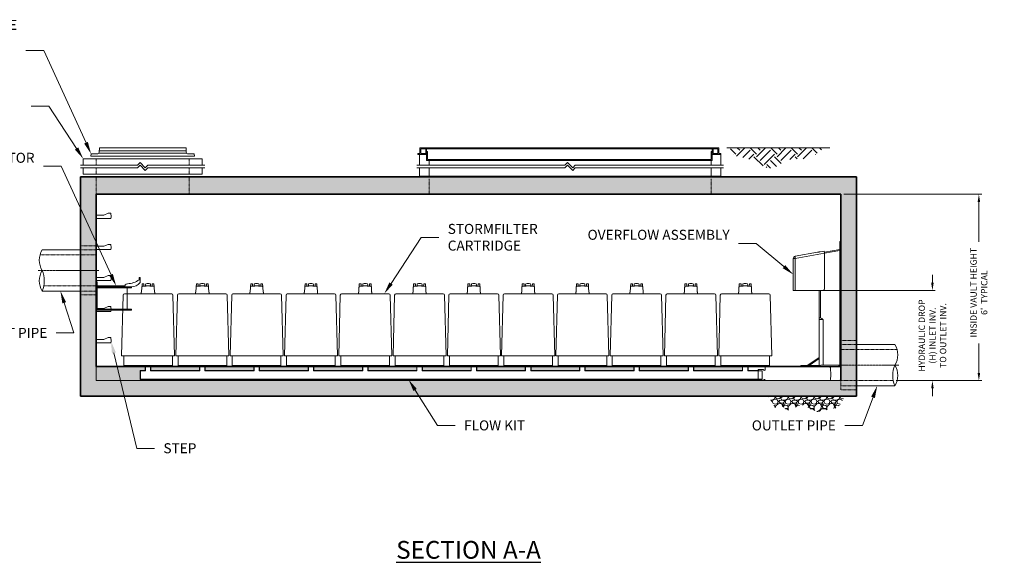
# Model space of a CAD drawing. Units: inches. Extents: x -2924 to 2700, y -73 to 382.
# Drawn here: x 473 to 853, y -73 to 137 of the extents above; entities that cross this region are included whole.
import ezdxf
from ezdxf import colors
from ezdxf.entities.mleader import LeaderData, LeaderLine
from ezdxf.math import Vec2, Vec3

# ---------------------------------------------------------------- set-up
doc = ezdxf.new("R2010")
doc.units = ezdxf.units.IN
doc.header["$LTSCALE"] = 0.5
doc.header["$MEASUREMENT"] = 0
doc.linetypes.add('CENTER2', pattern=[1.125, 0.75, -0.125, 0.125, -0.125])
doc.linetypes.add('HIDDEN2', pattern=[0.1875, 0.125, -0.0625])
for name, color, linetype, lineweight in [('CES-Access-Hidden', 212, 'HIDDEN2', 9), ('CES-Access-Mfg Parts', 212, 'Continuous', 18), ('CES-Access-Riser', 212, 'Continuous', 18), ('CES-By Others', 8, 'Continuous', 15), ('CES-By Others-Hidden', 8, 'HIDDEN2', 9), ('CES-Centerline', 3, 'CENTER2', 15), ('CES-Dimension', 34, 'Continuous', 18), ('CES-Hatch', 8, 'Continuous', 9), ('CES-Internal', 12, 'Continuous', 18), ('CES-Structure', 140, 'Continuous', 35), ('CES-Structure-Hidden', 144, 'HIDDEN2', 18), ('CES-Text', 52, 'Continuous', 25)]:
    doc.layers.add(name, color=color, linetype=linetype, lineweight=lineweight)
doc.styles.add('CES-Text', font='Arial.ttf')
doc.dimstyles.new('CES-Dim Style', dxfattribs={"dimtxt": 0.070312, "dimasz": 0.085938, "dimexe": 0.03125, "dimexo": 0.03125, "dimgap": 0.03125, "dimtad": 0, "dimzin": 3, "dimdsep": 46, "dimlunit": 4, "dimtxsty": 'CES-Text', "dimcen": -0.0625, "dimclrd": 256, "dimclre": 256, "dimclrt": 52, "dimadec": 0, "dimazin": 1, "dimtfac": 0.75, "dimtmove": 0, "dimatfit": 3, "dimfxl": 1, "dimtfill": 1, "dimfrac": 1, "dimtolj": 1, "dimtzin": 0, "dimlwd": -1, "dimlwe": -1, "dimarcsym": 0})

# ---------------------------------------------------------------- blocks, each defined once
blk = doc.blocks.new('FC-30x3.25-side')
at = {"layer": 'CES-Access-Mfg Parts'}
for p, q in [((-20, 0), (-19.95, 0.87)), ((20, 0), (-20, 0)), ((-17.59, 0.87), (-19.95, 0.87)), ((17.03, 1.12), (-17.03, 1.12)), ((-16.84, 1.59), (-16.75, 3.25)), ((16.81, 2.12), (-16.81, 2.12)), ((16.75, 3.25), (-16.75, 3.25)), ((16.84, 1.59), (16.75, 3.25)), ((19.95, 0.87), (17.59, 0.87)), ((20, 0), (19.95, 0.87))]:
    blk.add_line(p, q, dxfattribs=at)
for centre, start, end in [((-17.59, 1.62), 270, 357), ((17.59, 1.62), 183, 270)]:
    blk.add_arc(centre, 0.75, start, end, dxfattribs=at)
blk = doc.blocks.new('GR-36break-side')
at = {"layer": 'CES-Access-Hidden'}
for p, q in [((0, 7), (0, 4.5)), ((36, 7), (36, 4.5)), ((0, 3.5), (0, 1)), ((36, 3.5), (36, 1))]:
    blk.add_line(p, q, dxfattribs=at)
at = {"layer": 'CES-Access-Riser'}
for p, q in [((-6, 4.5), (16, 4.5)), ((-5, 7), (41, 7)), ((-5, 4.5), (-5, 7)), ((16, 4.5), (17, 5.5)), ((16, 3.5), (17, 4.5)), ((17, 5.5), (19, 3.5)), ((17, 4.5), (19, 2.5)), ((19, 3.5), (20, 4.5)), ((20, 4.5), (42, 4.5)), ((41, 7), (41, 4.5)), ((16, 3.5), (-6, 3.5)), ((-5, 1), (-5, 3.5)), ((41, 1), (-5, 1)), ((19, 2.5), (20, 3.5)), ((42, 3.5), (20, 3.5)), ((41, 3.5), (41, 1))]:
    blk.add_line(p, q, dxfattribs=at)
blk = doc.blocks.new('MHSteps-side')
at = {"layer": 'CES-Access-Mfg Parts', "linetype": 'Continuous'}
for p, q in [((0, -1.25), (0, 0)), ((3, 0), (0, 0)), ((4.625, 0.75), (3, 0)), ((5.625, 0.75), (4.625, 0.75)), ((5.625, 0.75), (4.625, 0.75)), ((5.625, -1.25), (0, -1.25))]:
    blk.add_line(p, q, dxfattribs=at)
blk.add_lwpolyline([(5.625, 0.75), (5.75, -0.625), (5.625, -1.25)], dxfattribs=at)
blk = doc.blocks.new('SF-Cartridge-side')
at = {"layer": 'CES-Internal'}
for p, q in [((-2.03, 31), (-1.58, 31)), ((0, 31.1), (-0.76, 31.1)), ((0, 31.1), (0.76, 31.1)), ((2.03, 31), (1.58, 31)), ((2.59, 28.06), (-2.59, 28.06)), ((-9.41, 4.06), (9.41, 4.06)), ((-9.31, 0.4), (9.31, 0.4)), ((-1, 0.4), (-1, 0)), ((1, 0.4), (1, 0))]:
    blk.add_line(p, q, dxfattribs=at)
blk.add_lwpolyline([(-0.76, 31.92, 0.356377), (-0.97, 31.69), (-0.99, 31.1), (-0.76, 31.1), (-0.76, 31), (-1.58, 31), (-1.61, 31.71, 0.403563), (-1.79, 31.89), (-1.96, 31.89), (-2.12, 31.89, 0.405089), (-2.3, 31.71), (-2.33, 30.85, 0.164127), (-2.41, 30.62), (-2.42, 30.49), (-2.47, 28.75, -0.407006), (-2.53, 28.69), (-2.59, 28.69), (-2.59, 28.56), (-2.59, 28.06), (-9.15, 28.06, 0.402069), (-9.64, 27.58), (-10.25, 4.06), (-9.41, 4.06), (-9.41, 0.4), (-9.31, 0.4), (-9.31, 0.25, 0.414214), (-9.06, 0), (0, 0), (9.06, 0, 0.414214), (9.31, 0.25), (9.31, 0.4), (9.41, 0.4), (9.41, 4.06), (10.25, 4.06), (9.64, 27.58, 0.402069), (9.15, 28.06), (2.59, 28.06), (2.59, 28.56), (2.59, 28.69), (2.53, 28.69, -0.407006), (2.47, 28.75), (2.42, 30.49), (2.41, 30.62, 0.164127), (2.33, 30.85), (2.3, 31.71, 0.405089), (2.12, 31.89), (1.96, 31.89), (1.79, 31.89, 0.403563), (1.61, 31.71), (1.58, 31), (0.76, 31), (0.76, 31.1), (0.99, 31.1), (0.97, 31.69, 0.356377), (0.76, 31.92, 0.041622), (0, 31.99, 0.041622)], format="xyb", close=True, dxfattribs=at)
for points in [[(-2.98, 0, 0.198912), (-2.8, 0.07), (-2.64, 0.24, -0.198912), (-2.46, 0.31), (-1, 0.31)], [(2.98, 0, -0.198912), (2.8, 0.07), (2.64, 0.24, 0.198912), (2.46, 0.31), (1, 0.31)]]:
    blk.add_lwpolyline(points, format="xyb", dxfattribs=at)
for centre, start, end in [((-2.03, 30.62), 90, 143.0504), ((2.03, 30.62), 36.9496, 90)]:
    blk.add_arc(centre, 0.375, start, end, dxfattribs=at)
blk = doc.blocks.new('8by-OS-side')
at = {"layer": 'CES-Internal', "lineweight": 15, "ltscale": 4}
blk.add_line((-31.94, 3.9), (-31.94, 0.38), dxfattribs=at)
blk.add_lwpolyline([(-30.04, 0, 0.414114), (-29.84, 0.2, -0.414214), (-29.64, 0.4), (-29.46, 0.4, -0.304766), (-29.32, 0.31, 0.304766), (-28.85, 0), (-4.52, 0, 0.39896), (-4.02, 0.47), (-3.94, 2.09), (-4.09, 4.99, 0.39896), (-4.59, 5.46), (-28.79, 5.46, 0.39896), (-29.29, 4.99), (-29.32, 4.24, -0.337053), (-29.64, 3.87, -0.414214), (-29.84, 4.07, 0.414214), (-30.04, 4.27), (-31.94, 4.27), (-31.94, 3.9), (-30.44, 3.82), (-30.44, 0.46), (-31.94, 0.38), (-31.94, 0), (-30.04, 0)], format="xyb", close=True, dxfattribs=at)
blk.add_lwpolyline([(-4.52, 0), (-0.58, 0, 0.39896), (-0.08, 0.47), (0, 2.09), (-0.15, 4.99, 0.39896), (-0.65, 5.46), (-4.59, 5.46)], format="xyb", dxfattribs=at)
blk = doc.blocks.new('*U76')
at = {"layer": 'CES-By Others'}
for p, q in [((6, 8), (20.84, 8)), ((20.84, -8), (6, -8))]:
    blk.add_line(p, q, dxfattribs=at)
for centre, radius, start, end in [((14.46, 4), 7.53, 327.7769, 32.0676), ((30.71, -3.99), 10.65, 158.0379, 202.1179), ((14.49, -4.01), 7.5, 327.8694, 32.2864)]:
    blk.add_arc(centre, radius, start, end, dxfattribs=at)
at = {"layer": 'CES-By Others-Hidden'}
for p, q in [((6, 8), (0, 8)), ((0, 6), (21.72, 6)), ((20.25, -6), (0, -6)), ((6, -8), (0, -8))]:
    blk.add_line(p, q, dxfattribs=at)
at = {"layer": 'CES-Centerline', "ltscale": 0.75}
blk.add_line((-1, 0), (22.42, 0), dxfattribs=at)
at = {"layer": 'CES-Structure-Hidden'}
for p, q in [((6, 9.5), (0, 9.5)), ((6, -9.5), (0, -9.5))]:
    blk.add_line(p, q, dxfattribs=at)
blk = doc.blocks.new('pipe-12x')
blk.add_blockref('*U76', (0, 0))
blk = doc.blocks.new('otis-ed-side')
at = {"layer": 'CES-Internal', "lineweight": 15}
for p, q in [((0.37, 31), (0, 31)), ((0, 29), (0, 31)), ((0.37, 29.37), (0.37, 31)), ((17, 32.63), (16.63, 32.63)), ((16.63, 32.63), (16.63, 31.72)), ((16.94, 31.77), (17, 31.77)), ((17, 30.74), (17, 32.63)), ((0, 29.37), (11.13, 29.37)), ((0, 29), (13.61, 29))]:
    blk.add_line(p, q, dxfattribs=at)
at = {"layer": 'CES-Internal'}
for p, q in [((0, 20.1), (0, 28.9)), ((0.1, 29), (13.62, 29)), ((0.37, 20.47), (0.37, 28.53)), ((0.47, 28.62), (13.62, 28.62)), ((12, 28.52), (12, 20.47)), ((13.62, 28.62), (13.62, 29)), ((0.1, 20), (13.62, 20)), ((0.47, 20.38), (13.62, 20.38)), ((13.62, 20.38), (13.62, 20))]:
    blk.add_line(p, q, dxfattribs=at)
at = {"layer": 'CES-Internal', "lineweight": 15}
for centre, radius, start, end in [((11.91, 38.23), 8, 271.3525, 306.1222), ((13.57, 33.29), 4.29, 270.5947, 322.6918), ((16.94, 30.78), 0.995, 89.9043, 124.0871), ((16.88, 30.76), 0.127, 323.4276, 349.8408), ((12.17, 29.2), 1.06, 146.9172, 170.4281), ((12.12, 29.24), 1, 91.3519, 147.1701)]:
    blk.add_arc(centre, radius, start, end, dxfattribs=at)
at = {"layer": 'CES-Internal'}
for centre, start, end in [((0.1, 28.9), 90, 180), ((0.47, 28.52), 90, 180), ((12.1, 28.52), 90, 180), ((0.1, 20.1), 180, 270), ((0.47, 20.47), 180, 270), ((12.1, 20.47), 180, 270)]:
    blk.add_arc(centre, 0.1, start, end, dxfattribs=at)
at = {"layer": 'CES-Internal', "lineweight": 15}
blk.add_open_spline([(17, 30.74), (17, 30.83), (17, 30.99), (17, 31.2), (17, 31.37), (17, 31.5), (17, 31.59), (17, 31.63), (17, 31.62), (17, 31.62)], degree=3, knots=[0, 0, 0, 0, 0.164075, 0.326439, 0.487113, 0.64624, 0.804108, 0.961169, 1, 1, 1, 1], dxfattribs=at)
blk.add_open_spline([(13.61, 29), (13.62, 29), (13.63, 29), (13.64, 29)], degree=3, dxfattribs=at)
blk = doc.blocks.new('otis-of-tower-tall-side')
at = {"layer": 'CES-Internal'}
for p, q in [((-0.38, 48.25), (0, 48.25)), ((-0.38, 47.25), (-0.38, 48.25)), ((0, 47.25), (-0.38, 47.25)), ((-0.38, 47.25), (-0.38, 0.62)), ((0, 48.25), (0, 47.25)), ((0, 47.25), (0, 0.74)), ((-17.69, 42.58), (-9.04, 44.11)), ((-6.41, 43.71), (-17.69, 41.72)), ((-8.15, 44.26), (-8.08, 44.28)), ((-8.08, 44.28), (-6.48, 44.56)), ((-6.48, 44.56), (-6.43, 44.31)), ((-6.41, 44.19), (-6.43, 44.31)), ((-6.41, 44.19), (-0.48, 45.23)), ((-0.46, 44.76), (-6.41, 43.71)), ((-6.41, 44.19), (-6.41, 43.7)), ((-6.41, 43.7), (-6.41, 29.81)), ((-0.38, 44.76), (-0.46, 44.76)), ((-18.41, 29.31), (-18.41, 41.72)), ((-18.41, 41.72), (-17.69, 41.72)), ((-17.69, 41.72), (-17.69, 29.31)), ((-17.69, 29.31), (-18.41, 29.31)), ((-9.04, 29.31), (-17.69, 29.31)), ((-9.04, 29.31), (-8.72, 29.31)), ((-8.64, 29.31), (-8.72, 29.31)), ((-8.64, 29.31), (-8.08, 29.31)), ((-8.37, 18.72), (-8.37, 29.31)), ((-8.08, 29.31), (-6.9, 29.31)), ((-7.96, 29.31), (-7.96, 18.72)), ((-8.37, 18.72), (-7.96, 18.72)), ((-8.37, 18.72), (-8.37, 18.13)), ((-8.37, 18.13), (-8.37, 0.48)), ((-8.37, 18.13), (-6.82, 18.13)), ((-6.82, 18.13), (-6.82, 0.51)), ((-15.5, -0.02), (-15.5, 0.35)), ((-15.2, 0.36), (-0.38, 0.62)), ((-15.2, 0.36), (-15.2, -0.01)), ((-15.2, -0.01), (-0.49, 0.24)), ((-13, 0.4), (-8.37, 3.48)), ((-8.37, 3.05), (-12.34, 0.41))]:
    blk.add_line(p, q, dxfattribs=at)
at = {"layer": 'CES-Internal', "flags": 128}
for points in [[(-17.69, 42.58), (-17.7, 42.57), (-17.72, 42.55), (-17.73, 42.51), (-17.74, 42.46), (-17.74, 42.39), (-17.75, 42.32), (-17.74, 42.24), (-17.74, 42.14), (-17.73, 42.04), (-17.72, 41.94), (-17.7, 41.83), (-17.69, 41.72)], [(-9.04, 44.11), (-8.89, 44.13), (-8.75, 44.16), (-8.61, 44.18), (-8.48, 44.2), (-8.36, 44.23), (-8.25, 44.24), (-8.15, 44.26)], [(-15.5, 0.35), (-15.5, 0.35), (-15.48, 0.36), (-15.46, 0.36), (-15.42, 0.36), (-15.38, 0.36), (-15.33, 0.36), (-15.27, 0.36), (-15.2, 0.36)], [(-15.2, -0.01), (-15.26, -0.02), (-15.32, -0.02), (-15.37, -0.02), (-15.42, -0.02), (-15.45, -0.02), (-15.48, -0.02), (-15.49, -0.02), (-15.5, -0.02)]]:
    blk.add_lwpolyline(points, dxfattribs=at)
at = {"layer": 'CES-Internal'}
for centre, radius, start, end in [((-17.53, 41.72), 0.875, 100, 180), ((-0.5, 45.36), 0.125, 280, 0), ((-6.91, 29.81), 0.496, 270.4239, 0.4532), ((-8.93, 15.47), 3.39, 51.6506, 73.429), ((-0.5, 0.74), 0.5, 271, 284.4559), ((-0.5, 0.74), 0.5, 284.4559, 0)]:
    blk.add_arc(centre, radius, start, end, dxfattribs=at)
blk = doc.blocks.new('*D97')
at = {"layer": 'CES-Dimension', "transparency": 16777216}
for p, q in [((791.39, 69.1), (844.73, 69.1)), ((843.64, 66.09), (843.64, 50.73)), ((843.64, 0.11), (843.64, 11.49)), ((811.64, -2.9), (844.73, -2.9))]:
    blk.add_line(p, q, dxfattribs=at)
for points in [[(843.14, 66.09), (844.14, 66.09), (843.64, 69.1)], [(843.14, 0.11), (844.14, 0.11), (843.64, -2.9)]]:
    blk.add_solid(points, dxfattribs=at)
at = {"layer": 'DEFPOINTS', "color": 0, "transparency": 16777216}
for p in [(790.29, 69.1), (810.54, -2.9), (843.64, -2.9)]:
    blk.add_point(p, dxfattribs=at)
at = {"layer": 'CES-Dimension', "color": 52, "transparency": 16777216, "insert": (843.64, 31.11), "char_height": 2.4609, "attachment_point": 5, "rotation": 90, "style": 'CES-Text', "bg_fill": 3, "box_fill_scale": 1.25, "bg_fill_color": 256, "bg_fill_true_color": 13158600, "bg_fill_transparency": 0}
blk.add_mtext("\\A1;INSIDE VAULT HEIGHT\\P6'  TYPICAL", dxfattribs=at)
blk = doc.blocks.new('*D100')
at = {"layer": 'CES-Dimension', "transparency": 16777216}
for p, q in [((825.68, 34.92), (825.68, 37.93)), ((783.43, 31.91), (826.78, 31.91)), ((811.64, -2.9), (826.78, -2.9)), ((825.68, -5.91), (825.68, -8.92))]:
    blk.add_line(p, q, dxfattribs=at)
for points in [[(825.18, 34.92), (826.18, 34.92), (825.68, 31.91)], [(825.18, -5.91), (826.18, -5.91), (825.68, -2.9)]]:
    blk.add_solid(points, dxfattribs=at)
at = {"layer": 'DEFPOINTS', "color": 0, "transparency": 16777216}
for p in [(782.33, 31.91), (810.54, -2.9), (825.68, -2.9)]:
    blk.add_point(p, dxfattribs=at)
at = {"layer": 'CES-Dimension', "color": 52, "transparency": 16777216, "insert": (825.68, 14.54), "char_height": 2.4609, "attachment_point": 5, "rotation": 90, "style": 'CES-Text', "bg_fill": 3, "box_fill_scale": 1.25, "bg_fill_color": 256, "bg_fill_true_color": 13158600, "bg_fill_transparency": 0}
blk.add_mtext('\\A1;HYDRAULIC DROP \\P(H) INLET INV. \\PTO OUTLET INV.', dxfattribs=at)

msp = doc.modelspace()

# ---------------------------------------------------------------- hatches: boundary and pattern name
at = {"layer": 'CES-Hatch'}
h = msp.add_hatch(dxfattribs=at)
h.set_pattern_fill('EARTH', color=8, scale=0.5, angle=45, style=0)
h.set_pattern_definition([(45, (-273.5303, -1033.036), (4e-15, 7.954951), [5.625, -5.625]), (45, (-275.022, -1031.544), (4e-15, 7.954951), [5.625, -5.625]), (45, (-276.5134, -1030.0527), (4e-15, 7.954951), [5.625, -5.625]), (135, (-276.5134, -1029.0583), (-7.954951, 4e-15), [5.625, -5.625]), (135, (-275.022, -1027.567), (-7.954951, 4e-15), [5.625, -5.625]), (135, (-273.5303, -1026.075), (-7.954951, 4e-15), [5.625, -5.625])])
edge = h.paths.add_edge_path()
edge.add_spline(control_points=[(747.481, 87.1), (747.759, 86.187), (748.735, 83.816), (751.461, 83.622), (757.985, 81.887), (763.659, 77.14), (769.128, 83.537), (775.658, 82.198), (780.88, 84.478), (783.031, 86.519), (783.536, 87.1)], knot_values=[0.9950168, 0.9950168, 0.9950168, 0.9950168, 3.6716253, 8.5721699, 13.2373157, 18.7794226, 27.4332949, 32.6330901, 39.2415593, 41.5056135, 41.5056135, 41.5056135, 41.5056135], degree=3, periodic=0)
edge.add_line((783.536, 87.1), (747.481, 87.1))
h = msp.add_hatch(dxfattribs=at)
h.set_pattern_fill('AR-CONC', color=256, style=0)
h.set_pattern_definition([(50, (-496.854, -985.2714), (7.172602, -0.627521), [0.75, -8.25]), (355, (-496.854, -985.2714), (-1.387513, 7.52192), [0.6, -6.6]), (100.4514, (-496.2564, -985.324), (5.785094, 6.894395), [0.637402, -7.01142]), (46.1842, (-496.854, -983.271), (10.67241, -1.65519), [1.125, -12.375]), (96.6356, (-495.965, -983.409), (9.34663, 9.74118), [0.9561, -10.51713]), (351.1842, (-496.854, -983.271), (9.34662, 9.741186), [0.9, -9.9]), (21, (-495.854, -983.7714), (5.96907, -4.026189), [0.75, -8.25]), (326, (-495.854, -983.7714), (2.433153, 7.2515), [0.6, -6.6]), (71.4514, (-495.357, -984.107), (8.402226, 3.225305), [0.637402, -7.01142]), (37.5, (-496.854, -985.2714), (0.1215986, 3.3289385), [0, -6.52, 0, -6.7, 0, -6.625]), (7.5, (-496.854, -985.2714), (2.630695, 3.944117), [0, -3.82, 0, -6.37, 0, -2.525]), (327.5, (-499.084, -985.2714), (5.3382244, -0.2255487), [0, -2.5, 0, -7.8, 0, -10.35]), (317.5, (-500.084, -985.2714), (5.831862, 1.00105), [0, -3.25, 0, -5.18, 0, -7.35])])
h.paths.add_polyline_path([(496.294, 75.85), (496.294, -8.9), (796.294, -8.9), (796.294, 75.85)])
h.paths.add_polyline_path([(790.294, 69.1), (790.294, -2.9), (502.294, -2.9), (502.294, 2.6), (502.294, 69.1)], flags=16)
h = msp.add_hatch(dxfattribs=at)
h.set_pattern_fill('AR-CONC', color=256, style=0)
h.set_pattern_definition([(50, (502.294, 276.595), (7.1726, -0.62752), [0.75, -8.25]), (355, (502.294, 276.595), (-1.38751, 7.52192), [0.6, -6.6]), (100.4514, (502.892, 276.543), (5.7851, 6.8944), [0.6374, -7.01142]), (46.1842, (502.294, 278.595), (10.67241, -1.6552), [1.125, -12.375]), (96.6356, (503.183, 278.457), (9.34663, 9.74118), [0.9561, -10.51713]), (351.1842, (502.294, 278.595), (9.34662, 9.7412), [0.9, -9.9]), (21, (503.294, 278.095), (5.96907, -4.02619), [0.75, -8.25]), (326, (503.294, 278.095), (2.43315, 7.2515), [0.6, -6.6]), (71.4514, (503.7914, 277.7595), (8.40223, 3.2253), [0.6374, -7.01142]), (37.5, (502.294, 276.595), (0.121599, 3.328939), [0, -6.52, 0, -6.7, 0, -6.625]), (7.5, (502.294, 276.595), (2.630695, 3.944117), [0, -3.82, 0, -6.37, 0, -2.525]), (327.5, (500.064, 276.595), (5.338224, -0.225549), [0, -2.5, 0, -7.8, 0, -10.35]), (317.5, (499.064, 276.595), (5.83186, 1.00105), [0, -3.25, 0, -5.18, 0, -7.35])])
h.paths.add_polyline_path([(502.294, 2.6), (502.294, -2.9), (758.356, -2.9), (758.356, -2.51), (519.322, -2.51), (519.322, 0.99), (521.256, 0.99), (521.256, 2.6)])
h.paths.add_polyline_path([(523.456, 2.6), (523.456, 0.99), (542.256, 0.99), (542.256, 2.6)], flags=17)
h.paths.add_polyline_path([(563.256, 0.99), (563.256, 2.6), (544.456, 2.6), (544.456, 0.99)], flags=17)
h.paths.add_polyline_path([(584.256, 0.99), (584.256, 2.6), (565.456, 2.6), (565.456, 0.99)], flags=17)
h.paths.add_polyline_path([(586.456, 2.6), (586.456, 0.99), (605.256, 0.99), (605.256, 2.6)], flags=17)
h.paths.add_polyline_path([(626.256, 0.99), (626.256, 2.6), (607.456, 2.6), (607.456, 0.99)], flags=17)
h.paths.add_polyline_path([(647.256, 0.99), (647.256, 2.6), (628.456, 2.6), (628.456, 0.99)], flags=17)
h.paths.add_polyline_path([(668.256, 0.99), (668.256, 2.6), (649.456, 2.6), (649.456, 0.99)], flags=17)
h.paths.add_polyline_path([(670.456, 2.6), (670.456, 0.99), (689.224, 0.99), (689.224, 2.6)], flags=17)
h.paths.add_polyline_path([(710.191, 0.99), (710.191, 2.6), (691.424, 2.6), (691.424, 0.99)], flags=17)
h.paths.add_polyline_path([(731.191, 0.99), (731.191, 2.6), (712.391, 2.6), (712.391, 0.99)], flags=17)
h.paths.add_polyline_path([(752.191, 0.99), (752.191, 2.6), (733.391, 2.6), (733.391, 0.99)], flags=17)
h = msp.add_hatch(dxfattribs=at)
h.set_pattern_fill('GRAVEL,_O', color=256, scale=5)
h.set_pattern_definition([(228.0128, (88.45565, -761.00757), (-39.99999116, -45.00000671), [0.67268, -66.59544]), (184.9697, (88.00565, -761.50757), (60.000005258, 4.999956535), [1.15434, -114.279625]), (132.5104, (86.85565, -761.60757), (49.99995359, -55.00004337), [0.81394, -80.58016]), (267.2737, (84.90565, -762.85757), (4.99998009, 100.000001475), [1.05119, -104.06779]), (292.8337, (84.85565, -763.90757), (-25.00004953, 59.99998206), [1.030775, -102.046865]), (357.2737, (85.25565, -764.85757), (-100.000001475, 4.99998009), [1.05119, -104.06779]), (37.6942, (86.30565, -764.90757), (-65.000036728, -49.999952026), [1.390145, -137.624245]), (72.2553, (87.40565, -764.05757), (35.000053814, 109.999981156), [1.31244, -129.931605]), (121.4296, (87.80565, -762.80757), (-40.00004117, 64.99997518), [1.05475, -104.420365]), (175.2364, (87.25565, -761.90757), (55.00000473, -4.99995766), [1.20416, -59.003815]), (222.3974, (86.05565, -761.80757), (-60.000036755, -54.99996041), [1.55724, -154.166875]), (138.8141, (89.85565, -762.90757), (-35.00001473, 29.99998657), [0.531505, -52.61922]), (171.4692, (89.45565, -762.55757), (64.999991424, -10.00003955), [1.011185, -100.107555]), (225, (88.4557, -762.4076), (-6e-16, -5.000002), [0.707105, -6.36396]), (203.1986, (88.10565, -761.8076), (24.99999865, 10.00000663), [0.38079, -37.698075]), (291.8014, (87.75565, -761.9576), (-4.99999955, 15.0000014), [0.538515, -26.38731]), (30.9638, (87.95565, -762.4576), (14.9999901, 10.0000124), [0.874645, -28.280115]), (161.5651, (88.7057, -762.0076), (10.0000022, -4.999992), [0.632455, -15.178935]), (16.3895, (84.85565, -761.95757), (50.00001099, 14.99996355), [0.886, -87.714225]), (70.3462, (85.70565, -761.70757), (-19.99997624, -55.00001068), [0.743305, -73.58704]), (293.1986, (88.70565, -761.0076), (-10.00000663, 24.99999865), [0.761575, -37.31729]), (343.6105, (89.00565, -761.70757), (-50.00001099, 14.99996355), [0.886, -87.714225]), (339.444, (84.85565, -765.05757), (-25.00000922, 9.99997998), [0.8544, -41.86562]), (294.7751, (85.65565, -765.35757), (-24.99996095, 55.00001711), [0.71589, -70.873215]), (66.8014, (88.75565, -766.0076), (10.00000663, 24.99999865), [0.761575, -37.31729]), (17.354, (89.05565, -765.30757), (-65.000010095, -19.99997251), [0.838155, -82.97712]), (69.444, (86.30565, -766.00757), (-9.99997998, -25.00000922), [0.4272, -42.29282]), (101.3099, (88.4557, -766.0076), (-4.9999882, 20.0000038), [0.25495, -25.240145]), (165.9638, (88.4057, -765.7576), (15.0000027, -4.9999903), [1.030775, -19.58475]), (186.009, (87.40565, -765.50757), (49.999998755, 4.99999659), [0.95525, -94.569615]), (303.6901, (87.9557, -762.9076), (-5.0000067, 9.9999978), [0.72111, -17.306645]), (353.1572, (88.35565, -763.50757), (84.999996827, -10.00003999), [1.25897, -124.637815]), (60.9454, (89.60565, -763.65757), (-20.00000014, -35.00000192), [0.51478, -50.96337]), (90, (89.8557, -763.2076), (-5, 5), [0.3, -4.7]), (120.2564, (87.30565, -765.35757), (19.99997443, -35.00001228), [0.69462, -68.7676]), (48.0128, (86.95565, -764.75757), (39.99999116, 45.00000671), [1.34536, -65.92276]), (0, (87.8557, -763.7576), (5, 5), [1.3, -3.7]), (325.3048, (89.15565, -763.75757), (-49.999971295, 35.00004305), [0.79057, -78.26637]), (254.0546, (89.80565, -764.2076), (-4.99999945, -20.00000063), [0.72801, -35.67254]), (207.646, (89.60565, -764.90757), (-94.999979036, -50.000038566), [1.185325, -117.34737]), (175.4261, (88.55565, -765.45757), (-65.00000279, 4.999974006), [1.253995, -124.14537])])
h.paths.add_polyline_path([(769.68, -14.374), (774.97, -12.217), (781.23, -14.967), (789.156, -13.309), (791.896, -8.986), (762.313, -8.986), (764.848, -13.382), (767.994, -13.026)])

# ---------------------------------------------------------------- linework, layer by layer
at = {"layer": 'CES-Access-Mfg Parts', "ltscale": 0.5}
for p, q in [((626.724, 84.475), (626.724, 84.85)), ((626.724, 84.85), (627.474, 84.85)), ((630.099, 84.475), (626.724, 84.475)), ((627.474, 84.85), (627.474, 87.1)), ((627.474, 87.1), (743.113, 87.1)), ((628.599, 86.725), (627.849, 86.725)), ((627.849, 86.725), (627.849, 84.85)), ((627.849, 84.85), (629.724, 84.85)), ((741.988, 86.725), (628.599, 86.725)), ((629.724, 86.725), (630.099, 86.725)), ((629.724, 84.85), (629.724, 86.725)), ((630.099, 86.725), (630.099, 84.475)), ((630.099, 85.6), (630.474, 85.6)), ((630.099, 82.225), (630.099, 84.475)), ((630.474, 85.6), (630.474, 82.6)), ((740.113, 82.6), (740.113, 85.6)), ((740.113, 85.6), (740.488, 85.6)), ((743.863, 84.475), (740.488, 84.475)), ((740.488, 84.475), (740.488, 82.225)), ((740.863, 86.725), (740.863, 84.85)), ((740.863, 84.85), (742.738, 84.85)), ((741.988, 87.1), (741.988, 86.725)), ((742.738, 86.725), (741.988, 86.725)), ((742.738, 84.85), (742.738, 86.725)), ((743.113, 87.1), (743.113, 84.85)), ((743.113, 84.85), (743.863, 84.85)), ((743.863, 84.85), (743.863, 84.475)), ((740.488, 82.225), (630.099, 82.225)), ((630.474, 82.6), (740.113, 82.6))]:
    msp.add_line(p, q, dxfattribs=at)
at = {"layer": 'CES-Access-Mfg Parts'}
for p, q in [((740.488, 84.475), (740.488, 86.725)), ((740.488, 86.725), (740.863, 86.725))]:
    msp.add_line(p, q, dxfattribs=at)
msp.add_lwpolyline([(628.599, 87.1), (628.599, 86.725)], dxfattribs=at)
at = {"layer": 'CES-Access-Riser'}
for p, q in [((627.297, 80.35), (627.297, 84.475)), ((743.863, 84.475), (743.863, 80.35)), ((626.297, 80.35), (683.58, 80.35)), ((631.047, 80.35), (631.047, 82.225)), ((687.58, 80.35), (744.863, 80.35)), ((740.113, 82.225), (740.113, 80.35)), ((626.297, 79.35), (683.58, 79.35)), ((627.297, 76.1), (627.297, 79.35)), ((631.047, 76.1), (631.047, 79.35)), ((687.58, 79.35), (744.863, 79.35)), ((740.113, 79.35), (740.113, 76.1)), ((743.863, 79.35), (743.863, 76.1)), ((627.297, 76.1), (743.863, 76.1))]:
    msp.add_line(p, q, dxfattribs=at)
for points in [[(683.58, 80.35), (684.58, 81.35), (686.58, 79.35), (687.58, 80.35)], [(683.58, 79.35), (684.58, 80.35), (686.58, 78.35), (687.58, 79.35)]]:
    msp.add_lwpolyline(points, dxfattribs=at)
at = {"layer": 'CES-Hatch', "color": 8}
msp.add_line((786.004, 87.1), (746.113, 87.1), dxfattribs=at)
at = {"layer": 'CES-Hatch'}
msp.add_lwpolyline([(502.294, 2.6), (502.294, -2.9), (790.294, -2.9), (790.294, 2.6)], close=True, dxfattribs=at)
msp.add_lwpolyline([(502.294, 2.6), (502.294, -2.9), (790.294, -2.9), (790.294, 2.6)], dxfattribs=at)
at = {"layer": 'CES-Internal'}
for p, q in [((519.322, 0.99), (521.256, 0.99)), ((519.322, 0.99), (519.322, -2.51)), ((519.481, 0.831), (519.481, -2.351)), ((519.481, 0.831), (521.356, 0.831)), ((521.256, 2.615), (521.256, 0.99)), ((521.356, 2.615), (521.356, 0.831)), ((523.356, 2.615), (523.356, 0.831)), ((523.356, 0.831), (542.356, 0.831)), ((523.456, 2.615), (523.456, 0.99)), ((523.456, 0.99), (542.256, 0.99)), ((542.256, 2.615), (542.256, 0.99)), ((542.356, 2.615), (542.356, 0.831)), ((544.356, 2.615), (544.356, 0.831)), ((544.356, 0.831), (563.356, 0.831)), ((544.456, 2.615), (544.456, 0.99)), ((544.456, 0.99), (563.256, 0.99)), ((563.256, 2.615), (563.256, 0.99)), ((563.356, 2.615), (563.356, 0.831)), ((565.356, 2.615), (565.356, 0.831)), ((565.356, 0.831), (584.356, 0.831)), ((565.456, 2.615), (565.456, 0.99)), ((565.456, 0.99), (584.256, 0.99)), ((584.256, 2.615), (584.256, 0.99)), ((584.356, 2.615), (584.356, 0.831)), ((586.356, 2.615), (586.356, 0.831)), ((586.356, 0.831), (605.356, 0.831)), ((586.456, 2.615), (586.456, 0.99)), ((586.456, 0.99), (605.256, 0.99)), ((605.256, 2.615), (605.256, 0.99)), ((605.356, 2.615), (605.356, 0.831)), ((607.356, 2.615), (607.356, 0.831)), ((607.356, 0.831), (626.356, 0.831)), ((607.456, 2.615), (607.456, 0.99)), ((607.456, 0.99), (626.256, 0.99)), ((626.256, 2.615), (626.256, 0.99)), ((626.356, 2.615), (626.356, 0.831)), ((628.356, 2.615), (628.356, 0.831)), ((628.356, 0.831), (647.356, 0.831)), ((628.456, 2.615), (628.456, 0.99)), ((628.456, 0.99), (647.256, 0.99)), ((647.256, 2.615), (647.256, 0.99)), ((647.356, 2.615), (647.356, 0.831)), ((649.356, 2.615), (649.356, 0.831)), ((649.356, 0.831), (668.356, 0.831)), ((649.456, 2.615), (649.456, 0.99)), ((649.456, 0.99), (668.256, 0.99)), ((668.256, 2.615), (668.256, 0.99)), ((668.356, 2.615), (668.356, 0.831)), ((670.356, 2.615), (670.356, 0.831)), ((670.356, 0.831), (689.324, 0.831)), ((670.456, 2.615), (670.456, 0.99)), ((670.456, 0.99), (689.224, 0.99)), ((689.224, 2.615), (689.224, 0.99)), ((689.324, 2.615), (689.324, 0.831)), ((691.324, 2.615), (691.324, 0.831)), ((691.324, 0.831), (710.291, 0.831)), ((691.424, 2.615), (691.424, 0.99)), ((691.424, 0.99), (710.191, 0.99)), ((710.191, 2.615), (710.191, 0.99)), ((710.291, 2.615), (710.291, 0.831)), ((712.291, 2.615), (712.291, 0.831)), ((712.291, 0.831), (731.291, 0.831)), ((712.391, 2.615), (712.391, 0.99)), ((712.391, 0.99), (731.191, 0.99)), ((731.191, 2.615), (731.191, 0.99)), ((731.291, 2.615), (731.291, 0.831)), ((733.291, 2.615), (733.291, 0.831)), ((733.291, 0.831), (752.291, 0.831)), ((733.391, 2.615), (733.391, 0.99)), ((733.391, 0.99), (752.191, 0.99)), ((752.191, 2.615), (752.191, 0.99)), ((752.291, 2.615), (752.291, 0.831)), ((754.291, 2.615), (754.291, 0.831)), ((754.291, 0.831), (759.856, 0.831)), ((754.391, 2.615), (754.391, 0.99)), ((754.391, 0.99), (758.562, 0.99)), ((519.322, -2.51), (758.549, -2.51)), ((519.481, -2.351), (759.856, -2.351))]:
    msp.add_line(p, q, dxfattribs=at)
at = {"layer": 'CES-Structure', "linetype": 'Continuous'}
for p, q in [((796.294, 75.85), (496.294, 75.85)), ((496.294, 75.85), (496.294, -8.9)), ((796.294, -8.9), (796.294, 75.85)), ((502.294, 69.1), (502.294, 2.6)), ((790.294, 69.1), (502.294, 69.1)), ((790.294, -2.9), (790.294, 69.1)), ((496.294, -8.9), (796.294, -8.9))]:
    msp.add_line(p, q, dxfattribs=at)
at = {"layer": 'CES-Structure'}
msp.add_line((790.294, 2.6), (502.294, 2.6), dxfattribs=at)
at = {"layer": 'CES-Structure-Hidden'}
for p, q in [((502.294, 75.85), (502.294, 69.1)), ((538.294, 75.85), (538.294, 69.1)), ((631.047, 75.1), (631.047, 69.1)), ((740.113, 75.1), (740.113, 69.1)), ((790.294, -2.9), (790.294, -6.4))]:
    msp.add_line(p, q, dxfattribs=at)

# ---------------------------------------------------------------- block references
for name, p in [('FC-30x3.25-side', (520.294, 83.85)), ('MHSteps-side', (502.294, 61.021)), ('MHSteps-side', (502.294, 49.021)), ('otis-of-tower-tall-side', (790.294, 2.6)), ('MHSteps-side', (502.294, 37.021)), ('otis-ed-side', (502.294, 4.325)), ('MHSteps-side', (502.294, 25.021)), ('MHSteps-side', (502.294, 13.021)), ('pipe-12x', (790.294, 3.1)), ('8by-OS-side', (790.294, -2.9))]:
    msp.add_blockref(name, p)
at = {"xscale": -1}
msp.add_blockref('pipe-12x', (502.294, 39.7), dxfattribs=at)
at = {"layer": 'CES-Access-Riser'}
msp.add_blockref('GR-36break-side', (502.294, 75.85), dxfattribs=at)
at = {"layer": 'CES-Internal'}
for p in [(522.356, 2.615), (543.356, 2.615), (564.356, 2.615), (585.356, 2.615), (606.356, 2.615), (627.356, 2.615), (648.356, 2.615), (669.356, 2.615), (690.324, 2.615), (711.291, 2.615), (732.291, 2.615), (753.291, 2.615)]:
    msp.add_blockref('SF-Cartridge-side', p, dxfattribs=at)

# ---------------------------------------------------------------- texts
at = {"layer": 'CES-Text', "insert": (646.294, -68.278), "char_height": 6.875, "attachment_point": 5, "style": 'CES-Text'}
msp.add_mtext('\\pxt17;{\\fArial|b1|i0|c0|p34;\\LSECTION A-A}', dxfattribs=at)

# ---------------------------------------------------------------- leaders
at = {"layer": 'CES-Dimension'}
ml = msp.add_multileader_mtext('Standard', dxfattribs=at)
ml.set_content('CONTRACTOR TO GROUT TO FINISHED GRADE', color=52, style='CES-Text')
ml.set_leader_properties(color=256, linetype='ByLayer', lineweight=-1)
ml.build(insert=Vec2(0, 0))
ml.multileader.update_dxf_attribs({"text_left_attachment_type": 2, "text_right_attachment_type": 2, "dogleg_length": 0.125, "arrow_head_size": 4.727, "scale": 55})
ctx = ml.context
ctx.base_point, ctx.scale, ctx.char_height, ctx.arrow_head_size, ctx.landing_gap_size, ctx.plane_origin = Vec3(430.508, 124.742), 55, 3.86719, 4.727, 3.438, Vec3(539.158, 87.248)
ctx.left_attachment, ctx.right_attachment, ctx.text_align_type = 2, 2, 2
notes = []
notes.append((ctx, [(0, (1, 1, 0), (482.036, 124.742), (-1, 0), 6.875, [(0, [(500.34, 84.725)], 0, [])])]))
ctx.mtext.insert, ctx.mtext.rotation, ctx.mtext.width, ctx.mtext.alignment, ctx.mtext.flow_direction = Vec3(471.723, 136.511), 6.2831853, 40.06561, 3, 5
ml = msp.add_multileader_mtext('Standard', dxfattribs=at)
ml.set_content('GRADE RING/RISERS', color=52, style='CES-Text')
ml.set_leader_properties(color=256, linetype='ByLayer', lineweight=-1)
ml.build(insert=Vec2(0, 0))
ml.multileader.update_dxf_attribs({"text_left_attachment_type": 2, "text_right_attachment_type": 2, "dogleg_length": 0.125, "arrow_head_size": 4.727, "scale": 55})
ctx = ml.context
ctx.base_point, ctx.scale, ctx.char_height, ctx.arrow_head_size, ctx.landing_gap_size, ctx.plane_origin = Vec3(415.009, 103.222), 55, 3.86719, 4.727, 3.438, Vec3(539.533, 81.128)
ctx.left_attachment, ctx.right_attachment = 2, 2
notes.append((ctx, [(1, (1, 1, 0), (484.023, 103.222), (-1, 0), 6.875, [(0, [(497.294, 82.85)], 0, [])])]))
ctx.mtext.insert, ctx.mtext.rotation, ctx.mtext.width, ctx.mtext.flow_direction = Vec3(418.446, 105.221), 6.2831853, 0.3115, 5
ml = msp.add_multileader_mtext('Standard', dxfattribs=at)
ml.set_content('INLET DISSIPATOR', color=52, style='CES-Text')
ml.set_leader_properties(color=256, linetype='ByLayer', lineweight=-1)
ml.build(insert=Vec2(0, 0))
ml.multileader.update_dxf_attribs({"text_left_attachment_type": 2, "text_right_attachment_type": 2, "dogleg_length": 0.125, "arrow_head_size": 4.727, "scale": 55})
ctx = ml.context
ctx.base_point, ctx.scale, ctx.char_height, ctx.arrow_head_size, ctx.landing_gap_size, ctx.plane_origin = Vec3(442.792, 79.928), 55, 3.86719, 4.727, 3.438, Vec3(494.686, -56.993)
ctx.left_attachment, ctx.right_attachment, ctx.text_align_type = 2, 2, 2
notes.append((ctx, [(0, (1, 1, 0), (488.778, 79.928), (-1, 0), 6.875, [(0, [(510.032, 33.7)], 0, [])])]))
ctx.mtext.insert, ctx.mtext.width, ctx.mtext.alignment, ctx.mtext.flow_direction = Vec3(478.465, 85.151), 26.34934, 3, 5
ml = msp.add_multileader_mtext('Standard', dxfattribs=at)
ml.set_content('STORMFILTER \\PCARTRIDGE', color=52, style='CES-Text')
ml.set_leader_properties(color=256, linetype='ByLayer', lineweight=-1)
ml.build(insert=Vec2(0, 0))
ml.multileader.update_dxf_attribs({"text_left_attachment_type": 2, "text_right_attachment_type": 2, "dogleg_length": 0.125, "arrow_head_size": 4.727, "scale": 55})
ctx = ml.context
ctx.base_point, ctx.scale, ctx.char_height, ctx.arrow_head_size, ctx.landing_gap_size, ctx.plane_origin = Vec3(634.811, 52.413), 55, 3.86719, 4.727, 3.438, Vec3(617.691, 48.924)
ctx.left_attachment, ctx.right_attachment = 2, 2
notes.append((ctx, [(0, (1, 1, 0), (627.936, 52.413), (1, 0), 6.875, [(0, [(613.727, 30.678)], 0, [])])]))
ctx.mtext.insert, ctx.mtext.flow_direction = Vec3(638.249, 57.669), 5
ml = msp.add_multileader_mtext('Standard', dxfattribs=at)
ml.set_content('OVERFLOW ASSEMBLY', color=52, style='CES-Text')
ml.set_leader_properties(color=256, linetype='ByLayer', lineweight=-1)
ml.build(insert=Vec2(0, 0))
ml.multileader.update_dxf_attribs({"text_left_attachment_type": 2, "text_right_attachment_type": 2, "dogleg_length": 0.125, "arrow_head_size": 4.727, "scale": 55})
ctx = ml.context
ctx.base_point, ctx.scale, ctx.char_height, ctx.arrow_head_size, ctx.landing_gap_size, ctx.plane_origin = Vec3(713.223, 50.14), 55, 3.86719, 4.727, 3.438, Vec3(800.905, -18.735)
ctx.left_attachment, ctx.right_attachment, ctx.text_align_type = 2, 2, 2
notes.append((ctx, [(1, (1, 1, 0), (757.568, 50.14), (-1, 0), 6.875, [(0, [(771.884, 38.115)], 0, [])])]))
ctx.mtext.insert, ctx.mtext.width, ctx.mtext.alignment, ctx.mtext.flow_direction = Vec3(747.255, 55.397), 45.21508, 3, 5
ml = msp.add_multileader_mtext('Standard', dxfattribs=at)
ml.set_content('INLET PIPE', color=52, style='CES-Text')
ml.set_leader_properties(color=256, linetype='ByLayer', lineweight=-1)
ml.build(insert=Vec2(0, 0))
ml.multileader.update_dxf_attribs({"text_left_attachment_type": 2, "text_right_attachment_type": 2, "dogleg_length": 0.125, "arrow_head_size": 4.727, "scale": 55})
ctx = ml.context
ctx.base_point, ctx.scale, ctx.char_height, ctx.arrow_head_size, ctx.landing_gap_size, ctx.plane_origin = Vec3(451.643, 15.561), 55, 3.8672, 4.727, 3.438, Vec3(497.429, 37.237)
ctx.left_attachment, ctx.right_attachment, ctx.text_align_type = 2, 2, 2
notes.append((ctx, [(0, (1, 1, 0), (493.722, 15.561), (-1, 0), 6.875, [(0, [(488.498, 31.7)], 0, [])])]))
ctx.mtext.insert, ctx.mtext.alignment, ctx.mtext.flow_direction = Vec3(483.409, 17.496), 3, 5
ml = msp.add_multileader_mtext('Standard', dxfattribs=at)
ml.set_content('STEP', color=52, style='CES-Text')
ml.set_leader_properties(color=256, linetype='ByLayer', lineweight=-1)
ml.build(insert=Vec2(0, 0))
ml.multileader.update_dxf_attribs({"text_left_attachment_type": 2, "text_right_attachment_type": 2, "dogleg_length": 0.125, "arrow_head_size": 4.727, "scale": 55})
ctx = ml.context
ctx.base_point, ctx.scale, ctx.char_height, ctx.arrow_head_size, ctx.landing_gap_size, ctx.plane_origin = Vec3(524.868, -29.078), 55, 3.8672, 4.727, 3.438, Vec3(507.06, 12.924)
ctx.left_attachment, ctx.right_attachment = 2, 2
notes.append((ctx, [(0, (1, 1, 0), (517.993, -29.078), (1, 0), 6.875, [(0, [(508.044, 12.396)], 0, [])])]))
ctx.mtext.insert, ctx.mtext.flow_direction = Vec3(528.306, -27.079), 5
ml = msp.add_multileader_mtext('Standard', dxfattribs=at)
ml.set_content('FLOW KIT', color=52, style='CES-Text')
ml.set_leader_properties(color=256, linetype='ByLayer', lineweight=-1)
ml.build(insert=Vec2(0, 0))
ml.multileader.update_dxf_attribs({"text_left_attachment_type": 2, "text_right_attachment_type": 2, "dogleg_length": 0.125, "arrow_head_size": 4.727, "scale": 55})
ctx = ml.context
ctx.base_point, ctx.scale, ctx.char_height, ctx.arrow_head_size, ctx.landing_gap_size, ctx.plane_origin = Vec3(641.138, -20.258), 55, 3.8672, 4.727, 3.438, Vec3(624.018, -22.398)
ctx.left_attachment, ctx.right_attachment = 2, 2
notes.append((ctx, [(0, (1, 1, 0), (634.263, -20.258), (1, 0), 6.875, [(0, [(623.13, -2.51)], 0, [])])]))
ctx.mtext.insert, ctx.mtext.flow_direction = Vec3(644.576, -18.257), 5
for ctx, leaders in notes:
    for number, flags, end, landing, length, lines in leaders:
        leader = LeaderData()
        leader.index, (leader.has_last_leader_line, leader.has_dogleg_vector, leader.attachment_direction) = number, flags
        leader.last_leader_point, leader.dogleg_vector, leader.dogleg_length = Vec3(end), Vec3(landing), length
        for number, points, colour, breaks in lines:
            line = LeaderLine()
            line.index, line.vertices, line.color, line.breaks = number, Vec3.list(points), colors.encode_raw_color(colour), breaks
            leader.lines.append(line)
        ctx.leaders.append(leader)

# ---------------------------------------------------------------- next in the draw order: dimensions: what is measured, and where the dimension line sits
dim = msp.add_linear_dim(base=(843.641, -2.9), p1=(790.294, 69.1), p2=(810.542, -2.9), angle=90, text="INSIDE VAULT HEIGHT\\P6'  TYPICAL", dimstyle='CES-Dim Style', override={"dimscale": 0, "dimtix": 0, "dimtofl": 0, "dimtmove": 0, "dimatfit": 1}, dxfattribs=at)
dim.commit()
dim.dimension.update_dxf_attribs({"geometry": '*D97', "text_midpoint": (843.641, 31.109), "dimtype": 160})

# ---------------------------------------------------------------- next in the draw order: dimensions: what is measured, and where the dimension line sits
dim = msp.add_linear_dim(base=(825.682, -2.9), p1=(782.333, 31.91), p2=(810.542, -2.9), angle=90, text='HYDRAULIC DROP \\P(H) INLET INV. \\PTO OUTLET INV.', dimstyle='CES-Dim Style', override={"dimscale": 0, "dimtix": 0, "dimtofl": 0, "dimtmove": 0, "dimatfit": 1}, dxfattribs=at)
dim.commit()
dim.dimension.update_dxf_attribs({"geometry": '*D100', "text_midpoint": (825.682, 14.539), "dimtype": 160})

# ---------------------------------------------------------------- next in the draw order: leaders
ml = msp.add_multileader_mtext('Standard', dxfattribs=at)
ml.set_content('OUTLET PIPE', color=52, style='CES-Text')
ml.set_leader_properties(color=256, linetype='ByLayer', lineweight=-1)
ml.build(insert=Vec2(0, 0))
ml.multileader.update_dxf_attribs({"text_left_attachment_type": 2, "text_right_attachment_type": 2, "dogleg_length": 0.125, "arrow_head_size": 4.727, "scale": 55})
ctx = ml.context
ctx.base_point, ctx.scale, ctx.char_height, ctx.arrow_head_size, ctx.landing_gap_size, ctx.plane_origin = Vec3(750.34, -20.258), 55, 3.86719, 4.727, 3.438, Vec3(742.832, -22.398)
ctx.left_attachment, ctx.right_attachment, ctx.text_align_type = 2, 2, 2
notes = []
notes.append((ctx, [(1, (1, 1, 0), (798.662, -20.258), (-1, 0), 6.875, [(0, [(804.342, -4.9)], 0, [])])]))
ctx.mtext.insert, ctx.mtext.alignment, ctx.mtext.flow_direction = Vec3(788.35, -18.257), 3, 5
for ctx, leaders in notes:
    for number, flags, end, landing, length, lines in leaders:
        leader = LeaderData()
        leader.index, (leader.has_last_leader_line, leader.has_dogleg_vector, leader.attachment_direction) = number, flags
        leader.last_leader_point, leader.dogleg_vector, leader.dogleg_length = Vec3(end), Vec3(landing), length
        for number, points, colour, breaks in lines:
            line = LeaderLine()
            line.index, line.vertices, line.color, line.breaks = number, Vec3.list(points), colors.encode_raw_color(colour), breaks
            leader.lines.append(line)
        ctx.leaders.append(leader)

doc.saveas('drawing.dxf')
